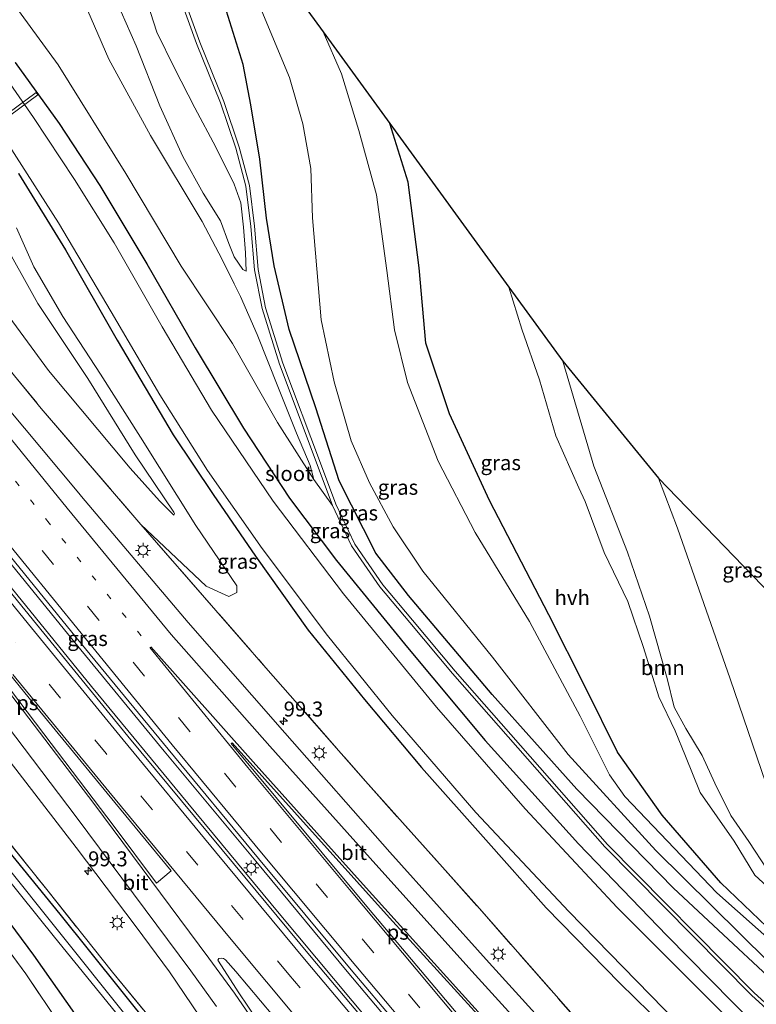
# Model space of a CAD drawing. Units: metres. Extents: x 179997 to 189053, y 418748 to 425001.
# Drawn here: x 182869 to 182993, y 423708 to 423872 of the extents above; entities that cross this region are included whole.
import ezdxf
from ezdxf.enums import TextEntityAlignment as Align

# ---------------------------------------------------------------- set-up
doc = ezdxf.new("R2010")
doc.units = ezdxf.units.M
for name, pattern in [('IE-TERREINAFSCHEIDING', [10, 8, -2]), ('VW-1-3_STREEP', [4, 1, -3]), ('VW-3-9_STREEP', [12, 3, -9])]:
    doc.linetypes.add(name, pattern=pattern)
doc.layers.get('0').update_dxf_attribs({"lineweight": 25})
for name, color, linetype, lineweight in [('B-ME-AL-OVERIG-GV-B7', 7, 'BV-GELEIDERAIL', 18), ('B-ME-AM-KILOMETR-S-B1', 7, 'Continuous', 18), ('B-ME-BV-GELEIDECONSTRUCTIE-GELEIDERAIL-L-B1', 213, 'BV-GELEIDERAIL', 18), ('B-ME-GR-BOOM-GV-B6', 93, 'Continuous', 18), ('B-ME-GR-STRUIKEN-GV-B6', 93, 'Continuous', 18), ('B-ME-GW-KRUINLIJN-L-B1', 93, 'Continuous', 18), ('B-ME-GW-TEENLIJN-L-B1', 93, 'Continuous', 18), ('B-ME-IE-GRASLAND-GV-B6', 93, 'Continuous', 18), ('B-ME-IE-GRONDWERKLIJN-GROND_INGERICHT-GV-B6', 253, 'Continuous', 18), ('B-ME-IE-MEUBILAIR_WEGMEUBILAIR-LICHTMAST-S-B1', 8, 'Continuous', 18), ('B-ME-IE-TERREINAFSCHEIDING-RASTERHEKWERK-L-B1', 8, 'IE-TERREINAFSCHEIDING', 18), ('B-ME-OG-WATER-GV-B6', 153, 'Continuous', 18), ('B-ME-VH-VERH_SOORT-BITUMEN-GV-B6', 8, 'IE-TERREINAFSCHEIDING-NATUURLIJK-HOUTWAL', 18), ('B-ME-VH-VERH_SOORT-HALF_VERHARDING-GV-B6', 8, 'IE-TERREINAFSCHEIDING-NATUURLIJK-HOUTWAL', 18), ('B-ME-VW-MARKERING-13STREEP-045-L-B1', 255, 'VW-1-3_STREEP', 18), ('B-ME-VW-MARKERING-39STREEP-015-L-B1', 255, 'VW-3-9_STREEP', 18), ('B-ME-VW-MARKERING-STREEP-015-L-B1', 7, 'Continuous', 18), ('B-ME-VW-MARKERING-VLAKMARK-GV-B6', 7, 'Continuous', 18)]:
    doc.layers.add(name, color=color, linetype=linetype, lineweight=lineweight)
doc.layers.add('B-ME-GW-INSTEEKWATERGANG-L-B1', color=10, linetype='Continuous')
doc.layers.add('B-ME-KG-KADASTRAAL-OPNAMEDTMGRENS-L-B1', color=10, linetype='Continuous')
doc.styles.add('NLCS-ISO', font='NLCS-ISO.TTF')
doc.linetypes.add('BV-GELEIDERAIL', pattern='A,10,-3,[108,NLCS.SHX,S=1,R=0,X=0,Y=0],-3', length=16)
doc.linetypes.add('IE-TERREINAFSCHEIDING-NATUURLIJK-HOUTWAL', pattern='A,7,-1.5,[67,NLCS.SHX,S=0.75,R=45,X=0,Y=0],-1.5,7,-1.5,[70,NLCS.SHX,S=0.75,R=0,X=0,Y=0],-1.5', length=20)

# ---------------------------------------------------------------- blocks, each defined once
blk = doc.blocks.new('hecto')
for p, q in [((0, 0.625), (-0.625, 0)), ((0, -0.625), (0, 0.625)), ((-0.625, 0), (0.625, 0)), ((0.625, 0), (0, -0.625))]:
    blk.add_line(p, q)
blk = doc.blocks.new('lantaarnpaal')
for p, q in [((-0.75, 0), (-1.25, 0)), ((-0.88, 0.88), (-0.53, 0.53)), ((0, 0.75), (0, 1.25)), ((0.53, 0.53), (0.88, 0.88)), ((0.75, 0), (1.25, 0)), ((-0.53, -0.53), (-0.88, -0.88)), ((0, -0.75), (0, -1.25)), ((0.53, -0.53), (0.88, -0.88))]:
    blk.add_line(p, q)
blk.add_circle((0, 0), 0.75)

msp = doc.modelspace()

# ---------------------------------------------------------------- linework, layer by layer
at = {"layer": 'B-ME-AL-OVERIG-GV-B7'}
msp.add_polyline3d([(182863.2005, 423852.8899, 7.987), (182862.9155, 423853.2761, 7.987), (182872.2235, 423860.1441, 7.995), (182872.5085, 423859.7579, 7.995), (182863.2005, 423852.8899, 7.987)], dxfattribs=at)
at = {"layer": 'B-ME-BV-GELEIDECONSTRUCTIE-GELEIDERAIL-L-B1'}
for p, q in [((182881.519, 423760.764, 9.713), (182859.64, 423787.64, 9.74)), ((182878.435, 423768.474, 9.754), (182863.284, 423787.048, 9.743)), ((182893.667, 423749.97, 9.757), (182878.435, 423768.474, 9.754)), ((182897.62, 423741.249, 9.72), (182881.519, 423760.764, 9.713)), ((182908.977, 423731.52, 9.738), (182893.667, 423749.97, 9.757)), ((182912.904, 423722.799, 9.718), (182897.62, 423741.249, 9.72)), ((182924.308, 423713.106, 9.768), (182908.977, 423731.52, 9.738)), ((182928.269, 423704.455, 9.714), (182912.904, 423722.799, 9.718)), ((182939.695, 423694.759, 9.764), (182924.308, 423713.106, 9.768))]:
    msp.add_line(p, q, dxfattribs=at)
at = {"layer": 'B-ME-GR-BOOM-GV-B6'}
for points in [[(182868.548, 423894.027, 10.214), (182874.712, 423885.19, 10.303), (182879.627, 423876.814, 10.404), (182884.372, 423865.724, 10.23), (182891.359, 423852.962, 10.206), (182900.016, 423838.554, 10.137), (182903.39, 423832.214, 9.939), (182905.38, 423828.137, 9.705), (182906.415, 423826.016, 9.584), (182909.25, 423819.657, 9.503), (182912.798, 423810.688, 9.063), (182915.805, 423803.142, 8.777), (182918.072, 423797.729, 8.401), (182918.713, 423795.387, 8.284), (182912.646, 423804.911, 8.135), (182905.116, 423818.148, 8.131), (182896.481, 423831.08, 8.19), (182887.257, 423846.583, 8.241), (182875.94, 423864.793, 8.297), (182866.521, 423877.664, 8.127)], [(182894.439, 423881.157, 8.483), (182899.084, 423868.333, 8.331), (182903.075, 423858.427, 8.343), (182905.66, 423850.857, 8.271), (182907.347, 423844.456, 8.267), (182908.168, 423837.726, 8.581), (182908.778, 423830.472, 9.341), (182910.041, 423823.991, 9.575), (182912.953, 423814.682, 8.997), (182919.288, 423797.935, 8.356), (182921.856, 423791.025, 8.22), (182918.713, 423795.387, 8.284), (182918.072, 423797.729, 8.401), (182915.805, 423803.142, 8.777), (182912.798, 423810.688, 9.063), (182909.25, 423819.657, 9.503), (182906.415, 423826.016, 9.584), (182905.38, 423828.137, 9.705), (182903.39, 423832.214, 9.939), (182900.016, 423838.554, 10.137), (182891.359, 423852.962, 10.206), (182884.372, 423865.724, 10.23), (182879.627, 423876.814, 10.404)], [(182884.77, 423877.513, 10.331), (182889.001, 423867.953, 10.202), (182892.939, 423857.915, 10.222), (182896.794, 423849.464, 10.226), (182900.167, 423843.325, 10.238), (182903.095, 423838.661, 10.234), (182904.477, 423834.88, 10.174), (182905.369, 423832.655, 9.992), (182906.847, 423830.526, 9.604), (182907.404, 423830.24, 9.403), (182907.253, 423833.34, 9.176), (182906.927, 423837.616, 8.906), (182906.499, 423841.677, 8.389), (182905.357, 423844.799, 8.304), (182902.325, 423850.998, 8.288), (182898.815, 423857.612, 8.313), (182895.417, 423864.247, 8.309), (182892.458, 423870.224, 8.325), (182890.32, 423876.88, 8.385)], [(182890.32, 423876.88, 8.385), (182892.458, 423870.224, 8.325), (182895.417, 423864.247, 8.309), (182898.815, 423857.612, 8.313), (182902.325, 423850.998, 8.288), (182905.357, 423844.799, 8.304), (182906.499, 423841.677, 8.389), (182906.927, 423837.616, 8.906), (182907.253, 423833.34, 9.176), (182907.404, 423830.24, 9.403), (182906.847, 423830.526, 9.604), (182905.369, 423832.655, 9.992), (182904.477, 423834.88, 10.174), (182903.095, 423838.661, 10.234), (182900.167, 423843.325, 10.238), (182896.794, 423849.464, 10.226), (182892.939, 423857.915, 10.222), (182889.001, 423867.953, 10.202), (182884.77, 423877.513, 10.331)], [(182909.718, 423874.429, 6.556), (182914.625, 423862.647, 6.556), (182916.887, 423854.926, 6.556), (182918.21, 423847.41, 6.556), (182918.47, 423839.168, 6.556), (182919.964, 423822.1, 6.556), (182922.099, 423811.721, 6.556), (182924.976, 423801.859, 6.556), (182928.037, 423794.842, 6.556), (182931.995, 423787.503, 6.556), (182936.951, 423780.089, 6.556), (182948.601, 423765.683, 6.556), (182961.25, 423749.384, 6.556), (182975.959, 423733.334, 6.556), (182994.772, 423714.741, 6.556), (183008.512, 423702.769, 6.556)], [(183003.058, 423704.503, 7.936), (182978.914, 423727.003, 7.97), (182962.731, 423743.569, 8.038), (182948.579, 423759.437, 8.114), (182934.557, 423775.991, 8.106), (182929.088, 423783.065, 8.042), (182922.961, 423795.155, 8.059), (182919.04, 423807.406, 8.437), (182914.596, 423820.5, 8.785), (182912.066, 423831.159, 8.866), (182910.78, 423839.127, 8.365), (182909.698, 423848.979, 8.123), (182908.156, 423858.092, 8.029), (182906.894, 423864.824, 7.999), (182904.102, 423873.763, 7.944)], [(183003.943, 423710.475, 6.556), (182986.14, 423726.251, 6.556), (182970.786, 423742.374, 6.556), (182968.194, 423746.009, 6.556), (182963.262, 423755.79, 6.556), (182954.805, 423771.624, 6.556), (182945.684, 423786.542, 6.556), (182939.535, 423798.492, 6.556), (182934.38, 423811.644, 6.556), (182932.219, 423820.434, 6.556), (182930.948, 423830.347, 6.556), (182929.184, 423843.031, 6.556), (182926.248, 423853.799, 6.556), (182923.322, 423863.264, 6.556), (182920.27, 423870.297, 6.556), (182931.418, 423854.987, 7.535), (182934.478, 423845.159, 7.736), (182936.34, 423830.836, 7.787), (182937.469, 423818.203, 7.787), (182941.387, 423806.414, 7.787), (182948.123, 423791.878, 7.787), (182958.043, 423772.753, 7.787), (182964.25, 423760.48, 7.787), (182969.544, 423749.791, 7.787), (182977.032, 423739.226, 7.787), (182986.82, 423727.913, 7.787), (182994.549, 423720.574, 7.787)], [(182994.549, 423720.574, 7.787), (182986.82, 423727.913, 7.787), (182977.032, 423739.226, 7.787), (182969.544, 423749.791, 7.787), (182964.25, 423760.48, 7.787), (182958.043, 423772.753, 7.787), (182948.123, 423791.878, 7.787), (182941.387, 423806.414, 7.787), (182937.469, 423818.203, 7.787), (182936.34, 423830.836, 7.787), (182934.478, 423845.159, 7.736), (182931.418, 423854.987, 7.535), (182951.362, 423827.597, 10.529), (182953.505, 423820.527, 10.493), (182956.462, 423812.074, 10.48), (182959.232, 423802.7, 10.452), (182963.079, 423794.012, 10.471), (182964.116, 423791.747, 10.576), (182967.304, 423783.21, 10.604), (182971.236, 423774.978, 10.394), (182973.905, 423767.298, 10.321), (182976.423, 423759.034, 10.285), (182979.174, 423753.34, 10.289), (182980.938, 423749.115, 10.39), (182983.389, 423743.022, 10.365), (182989.049, 423734.876, 10.111), (182992.535, 423729.181, 9.945), (182996.586, 423725.447, 9.865)], [(182951.362, 423827.597, 10.529), (182960.399, 423815.187, 10.194), (182965.569, 423797.649, 10.487), (182971.221, 423783.255, 10.483), (182974.879, 423772.511, 10.285), (182977.853, 423762.097, 10.24), (182979.032, 423757.304, 10.192), (182980.951, 423753.735, 10.196), (182983.694, 423749.219, 10.244), (182985.827, 423744.574, 10.143), (182988.507, 423739.176, 10.135), (182991.503, 423734.807, 10.026), (182994.586, 423730.122, 9.937)], [(182996.586, 423725.447, 9.865), (182992.535, 423729.181, 9.945), (182989.049, 423734.876, 10.111), (182983.389, 423743.022, 10.365), (182980.938, 423749.115, 10.39), (182979.174, 423753.34, 10.289), (182976.423, 423759.034, 10.285), (182973.905, 423767.298, 10.321), (182971.236, 423774.978, 10.394), (182967.304, 423783.21, 10.604), (182964.116, 423791.747, 10.576), (182963.079, 423794.012, 10.471), (182959.232, 423802.7, 10.452), (182956.462, 423812.074, 10.48), (182953.505, 423820.527, 10.493), (182951.362, 423827.597, 10.529)], [(182960.399, 423815.187, 10.194), (182976.393, 423795.635, 8.134), (182979.566, 423787.245, 8.084), (182988.372, 423762.024, 8.084), (182994.362, 423744.574, 8.186)], [(182994.586, 423730.122, 9.937), (182991.503, 423734.807, 10.026), (182988.507, 423739.176, 10.135), (182985.827, 423744.574, 10.143), (182983.694, 423749.219, 10.244), (182980.951, 423753.735, 10.196), (182979.032, 423757.304, 10.192), (182977.853, 423762.097, 10.24), (182974.879, 423772.511, 10.285), (182971.221, 423783.255, 10.483), (182965.569, 423797.649, 10.487), (182960.399, 423815.187, 10.194)]]:
    msp.add_polyline3d(points, dxfattribs=at)
at = {"layer": 'B-ME-GR-STRUIKEN-GV-B6'}
for points in [[(182866.679, 423729.61, 7.364), (182875.294, 423718.824, 7.323), (182886.262, 423705.366, 7.202), (182894.911, 423694.484, 7.206), (182898.634, 423689.751, 7.206), (182902.676, 423683.875, 7.263), (182906.482, 423675.84, 7.299), (182910.216, 423668.51, 7.352), (182913.627, 423660.356, 7.388), (182916.414, 423651.885, 7.384), (182918.911, 423644.773, 7.408), (182920.901, 423637.786, 7.436), (182922.868, 423629.248, 7.465), (182924.283, 423621.199, 7.461), (182925.506, 423612.303, 7.457), (182926.362, 423597.001, 7.566), (182926.937, 423584.567, 7.566)], [(182926.937, 423584.567, 7.566), (182925.293, 423583.757, 8.233), (182923.473, 423600.636, 8.241), (182921.445, 423613.954, 8.301), (182919.088, 423623.962, 8.377), (182916.526, 423633.318, 8.432), (182913.974, 423641.606, 8.513), (182910.668, 423651.874, 8.56), (182906.688, 423661.081, 8.662), (182901.237, 423671.863, 8.717), (182896.946, 423679.876, 8.759), (182891.264, 423688.628, 8.759), (182884.933, 423697.4, 8.857), (182878.724, 423706.032, 8.636), (182871.866, 423715.826, 8.522), (182864.794, 423725.262, 8.564)]]:
    msp.add_polyline3d(points, dxfattribs=at)
at = {"layer": 'B-ME-GW-INSTEEKWATERGANG-L-B1'}
for points in [[(183003.058, 423704.503, 7.936), (182978.914, 423727.003, 7.97), (182962.731, 423743.569, 8.038), (182948.579, 423759.437, 8.114), (182934.557, 423775.991, 8.106), (182929.088, 423783.065, 8.042), (182922.961, 423795.155, 8.059), (182919.04, 423807.406, 8.437), (182914.596, 423820.5, 8.785), (182912.066, 423831.159, 8.866), (182910.78, 423839.127, 8.365), (182909.698, 423848.979, 8.123), (182908.156, 423858.092, 8.029), (182906.894, 423864.824, 7.999), (182904.102, 423873.763, 7.944), (182900.025, 423884.787, 7.961), (182897.15, 423892.934, 7.991), (182896.157, 423898.661, 7.846), (182896.632, 423901.657, 7.698), (182897.02, 423902.274, 7.684)], [(182868.735, 423865.169, 8.106), (182876.066, 423854.975, 8.08), (182882.903, 423844.574, 8.05), (182890.734, 423831.465, 7.991), (182898.821, 423817.434, 8.025), (182906.929, 423803.969, 8.144), (182914.632, 423792.26, 7.987), (182922.489, 423781.838, 8.072), (182934.361, 423767.308, 8.072), (182947.37, 423751.741, 8.072), (182963.02, 423734.468, 8.101), (182977.761, 423719.128, 8.076), (182992.434, 423704.218, 8.11), (183007.073, 423691.096, 8.237), (183019.382, 423680.527, 8.233), (183028.733, 423672.472, 8.08), (183040.113, 423664.135, 7.906), (183051.514, 423657.114, 7.94), (183064.131, 423650.246, 7.859)], [(183016.869, 423701.067, 7.787), (183005.498, 423712.14, 7.787), (182994.549, 423720.574, 7.787), (182986.82, 423727.913, 7.787), (182977.032, 423739.226, 7.787), (182969.544, 423749.791, 7.787), (182964.25, 423760.48, 7.787), (182958.043, 423772.753, 7.787), (182948.123, 423791.878, 7.787), (182941.387, 423806.414, 7.787), (182937.469, 423818.203, 7.787), (182936.34, 423830.836, 7.787), (182934.478, 423845.159, 7.736), (182931.418, 423854.987, 7.535)], [(182869.301, 423846.604, 7.532), (182877.134, 423833.83, 7.528), (182885.794, 423818.715, 7.49), (182895.176, 423802.864, 7.413), (182901.881, 423792.869, 7.426), (182908.957, 423782.568, 7.549), (182917.782, 423770.173, 7.711), (182927.201, 423758.591, 7.766), (182936.755, 423747.231, 7.766), (182947.49, 423735.09, 7.791), (182957.565, 423723.736, 7.914), (182969.917, 423711.146, 7.838), (182982.478, 423698.87, 7.757), (182995.624, 423687.059, 7.766), (183009.943, 423675.165, 7.74), (183023.418, 423663.893, 7.736), (183037.944, 423653.862, 7.685), (183049.734, 423646.715, 7.8), (183055.351, 423643.805, 7.859)], [(182859.68, 423742.842, 8.127), (182876.222, 423722.649, 8.084), (182891.538, 423703.568, 8.097), (182898.426, 423694.349, 8.144), (182904.09, 423686.22, 8.161), (182909.05, 423677.898, 8.267), (182914.755, 423665.776, 8.314), (182919.463, 423652.534, 8.411), (182922.89, 423641.314, 8.496), (182925.492, 423631.539, 8.675), (182927.467, 423621.207, 8.815), (182928.8, 423609.8, 8.624), (182929.034, 423598.722, 8.458), (182929.463, 423589.524, 8.42), (182929.88, 423583.396, 8.403)], [(182925.293, 423583.757, 8.233), (182923.473, 423600.636, 8.241), (182921.445, 423613.954, 8.301), (182919.088, 423623.962, 8.377), (182916.526, 423633.318, 8.432), (182913.974, 423641.606, 8.513), (182910.668, 423651.874, 8.56), (182906.688, 423661.081, 8.662), (182901.237, 423671.863, 8.717), (182896.946, 423679.876, 8.759), (182891.264, 423688.628, 8.759), (182884.933, 423697.4, 8.857), (182878.724, 423706.032, 8.636), (182871.866, 423715.826, 8.522), (182864.794, 423725.262, 8.564)]]:
    msp.add_polyline3d(points, dxfattribs=at)
at = {"layer": 'B-ME-GW-KRUINLIJN-L-B1'}
msp.add_line((182960.399, 423815.187, 10.194), (182965.569, 423797.649, 10.487), dxfattribs=at)
for points in [[(182834.091, 423951.75, 10.561), (182837.983, 423947.298, 10.638), (182840.989, 423940.723, 10.638), (182844.312, 423934.214, 10.658), (182849.294, 423926.855, 10.739), (182853.282, 423921.11, 10.476), (182858.936, 423916.136, 10.464), (182865.485, 423910.587, 10.497), (182869.739, 423908.296, 10.343), (182873.765, 423906.382, 10.396), (182876.086, 423904.187, 10.311), (182878.114, 423899.76, 10.315), (182880.026, 423892.798, 10.323), (182882.15, 423885.291, 10.339), (182884.77, 423877.513, 10.331), (182889.001, 423867.953, 10.202), (182892.939, 423857.915, 10.222), (182896.794, 423849.464, 10.226), (182900.167, 423843.325, 10.238), (182903.095, 423838.661, 10.234), (182904.477, 423834.88, 10.174), (182905.369, 423832.655, 9.992), (182906.847, 423830.526, 9.604), (182907.404, 423830.24, 9.403)], [(182918.713, 423795.387, 8.284), (182918.072, 423797.729, 8.401), (182915.805, 423803.142, 8.777), (182912.798, 423810.688, 9.063), (182909.25, 423819.657, 9.503), (182906.415, 423826.016, 9.584), (182905.38, 423828.137, 9.705), (182903.39, 423832.214, 9.939), (182900.016, 423838.554, 10.137), (182891.359, 423852.962, 10.206), (182884.372, 423865.724, 10.23), (182879.627, 423876.814, 10.404), (182874.712, 423885.19, 10.303), (182868.548, 423894.027, 10.214), (182866.545, 423896.55, 10.205), (182862.278, 423901.926, 10.186), (182855.63, 423910.699, 10.194), (182850.572, 423917.659, 10.4), (182848.38, 423920.675, 10.489), (182844.799, 423925.671, 10.569), (182839.619, 423934.532, 10.86), (182836.303, 423941.719, 10.723), (182832.983, 423947.877, 10.589)], [(182889.761, 423787.898, 8.123), (182900.662, 423777.546, 8.016), (182904.498, 423775.844, 7.859), (182905.809, 423776.47, 7.762), (182905.835, 423777.604, 7.766), (182898.942, 423787.679, 7.587), (182889.712, 423802.465, 7.401), (182883.015, 423813.002, 7.498), (182876.679, 423822.682, 7.494), (182871.863, 423830.983, 7.443), (182868.959, 423837.495, 7.43)], [(182963.079, 423794.012, 10.471), (182959.232, 423802.7, 10.452), (182956.462, 423812.074, 10.48), (182953.505, 423820.527, 10.493), (182951.362, 423827.597, 10.529)], [(182965.569, 423797.649, 10.487), (182971.221, 423783.255, 10.483), (182974.879, 423772.511, 10.285), (182977.853, 423762.097, 10.24), (182979.032, 423757.304, 10.192), (182980.951, 423753.735, 10.196), (182983.694, 423749.219, 10.244), (182985.827, 423744.574, 10.143), (182988.507, 423739.176, 10.135), (182991.503, 423734.807, 10.026), (182994.586, 423730.122, 9.937), (182999.4, 423726.215, 9.933), (183003.136, 423723.591, 9.929), (183007.714, 423720.023, 9.937), (183012.147, 423716.965, 9.998), (183014.593, 423715.709, 9.953), (183017.642, 423714.236, 9.889), (183020.963, 423714.254, 9.998), (183024.169, 423713.637, 10.042), (183026.943, 423712.749, 10.067), (183029.034, 423712.336, 10.123), (183034.942, 423713.588, 10.244), (183042.173, 423715.788, 10.127), (183051.035, 423718.365, 10.062)], [(183054.047, 423716.837, 9.953), (183047.275, 423713.691, 9.97), (183040.533, 423711.296, 10.143), (183035.821, 423709.754, 10.163), (183031.602, 423708.602, 10.22), (183027.802, 423708.105, 10.252), (183024.059, 423707.875, 10.252), (183020.82, 423708.207, 10.252), (183017.042, 423710.344, 10.252), (183010.654, 423714.76, 10.248), (183002.562, 423720.585, 10.014), (182996.586, 423725.447, 9.865), (182992.535, 423729.181, 9.945), (182989.049, 423734.876, 10.111), (182983.389, 423743.022, 10.365), (182980.938, 423749.115, 10.39), (182979.174, 423753.34, 10.289), (182976.423, 423759.034, 10.285), (182973.905, 423767.298, 10.321), (182971.236, 423774.978, 10.394), (182967.304, 423783.21, 10.604), (182964.116, 423791.747, 10.576), (182963.079, 423794.012, 10.471)]]:
    msp.add_polyline3d(points, dxfattribs=at)
at = {"layer": 'B-ME-GW-TEENLIJN-L-B1'}
for points in [[(182907.404, 423830.24, 9.403), (182907.253, 423833.34, 9.176), (182906.927, 423837.616, 8.906), (182906.499, 423841.677, 8.389), (182905.357, 423844.799, 8.304), (182902.325, 423850.998, 8.288), (182898.815, 423857.612, 8.313), (182895.417, 423864.247, 8.309), (182892.458, 423870.224, 8.325), (182890.32, 423876.88, 8.385), (182889.24, 423881.434, 8.595), (182887.759, 423886.793, 8.74), (182887.291, 423890.278, 9.217), (182886.822, 423894.58, 9.229), (182887.543, 423897.369, 9.172), (182887.37, 423899.898, 9.132), (182885.933, 423902.729, 9.132), (182883.55, 423906.095, 9.088), (182881.263, 423908.399, 8.93), (182879.686, 423910.246, 8.995), (182877.62, 423912.074, 9.011), (182874.706, 423913.309, 9.023)], [(182865.978, 423824.918, 7.129), (182874.322, 423813.62, 7.15), (182887.982, 423797.319, 7.176), (182892.855, 423791.838, 7.282), (182895.291, 423789.415, 7.311), (182895.365, 423789.689, 7.299), (182895.266, 423789.915, 7.299), (182888.809, 423799.513, 7.086), (182880.877, 423812.314, 7.035), (182872.505, 423824.861, 7.065), (182866.122, 423836.287, 7.099)]]:
    msp.add_polyline3d(points, dxfattribs=at)
at = {"layer": 'B-ME-IE-GRASLAND-GV-B6'}
for points in [[(183010.858, 423692.701, 8.365), (182992.374, 423709.571, 8.288), (182967.848, 423734.356, 8.28), (182953.297, 423750.872, 8.297), (182942.387, 423763.309, 8.288), (182935.221, 423771.866, 8.267), (182930.245, 423777.791, 8.224), (182925.562, 423784.589, 8.216), (182922.409, 423791.258, 8.22), (182919.85, 423798.146, 8.356), (182913.52, 423814.878, 8.997), (182910.624, 423824.138, 9.575), (182909.373, 423830.555, 9.341), (182908.765, 423837.787, 8.581), (182907.938, 423844.569, 8.267), (182906.235, 423851.031, 8.271), (182903.638, 423858.636, 8.343), (182899.645, 423868.547, 8.331), (182895.015, 423881.329, 8.483)], [(182866.521, 423877.664, 8.127), (182875.94, 423864.793, 8.297), (182887.257, 423846.583, 8.241), (182896.481, 423831.08, 8.19), (182905.116, 423818.148, 8.131), (182912.646, 423804.911, 8.135), (182918.713, 423795.387, 8.284), (182921.856, 423791.025, 8.22), (182925.04, 423784.289, 8.216), (182929.767, 423777.427, 8.224), (182934.761, 423771.48, 8.267), (182941.931, 423762.918, 8.288), (182952.846, 423750.476, 8.297), (182967.409, 423733.946, 8.28), (182991.958, 423709.138, 8.288), (183010.462, 423692.25, 8.365)], [(182904.102, 423873.763, 7.944), (182906.894, 423864.824, 7.999), (182908.156, 423858.092, 8.029), (182909.698, 423848.979, 8.123), (182910.78, 423839.127, 8.365), (182912.066, 423831.159, 8.866), (182914.596, 423820.5, 8.785), (182919.04, 423807.406, 8.437), (182922.961, 423795.155, 8.059), (182929.088, 423783.065, 8.042), (182934.557, 423775.991, 8.106), (182948.579, 423759.437, 8.114), (182962.731, 423743.569, 8.038), (182978.914, 423727.003, 7.97), (183003.058, 423704.503, 7.936)], [(182990.929, 423702.291, 6.5), (182969.458, 423723.794, 6.5), (182954.065, 423740.29, 6.5), (182939.244, 423757.282, 6.5), (182923.655, 423776.275, 6.5), (182911.92, 423791.803, 6.5), (182901.581, 423806.983, 6.5), (182893.323, 423820.939, 6.5), (182885.289, 423834.974, 6.5), (182878.676, 423845.604, 6.5), (182871.806, 423855.995, 6.5), (182864.026, 423867.086, 6.5)], [(182992.434, 423704.218, 8.11), (182977.761, 423719.128, 8.076), (182963.02, 423734.468, 8.101), (182947.37, 423751.741, 8.072), (182934.361, 423767.308, 8.072), (182922.489, 423781.838, 8.072), (182914.632, 423792.26, 7.987), (182906.929, 423803.969, 8.144), (182898.821, 423817.434, 8.025), (182890.734, 423831.465, 7.991), (182882.903, 423844.574, 8.05), (182876.066, 423854.975, 8.08), (182868.735, 423865.169, 8.106)], [(182868.735, 423865.169, 8.106), (182876.066, 423854.975, 8.08), (182882.903, 423844.574, 8.05), (182890.734, 423831.465, 7.991), (182898.821, 423817.434, 8.025), (182906.929, 423803.969, 8.144), (182914.632, 423792.26, 7.987), (182922.489, 423781.838, 8.072), (182934.361, 423767.308, 8.072), (182947.37, 423751.741, 8.072), (182963.02, 423734.468, 8.101), (182977.761, 423719.128, 8.076), (182992.434, 423704.218, 8.11)], [(182867.676, 423851.354, 6.5), (182875.948, 423838.369, 6.5), (182884.8, 423823.44, 6.5), (182892.917, 423809.543, 6.5), (182900.936, 423796.934, 6.5), (182910.057, 423783.844, 6.5), (182921.016, 423769.325, 6.5), (182931.843, 423755.917, 6.5), (182945.829, 423739.699, 6.5), (182961.391, 423723.101, 6.5), (182979.585, 423704.5, 6.5)], [(182869.301, 423846.604, 7.532), (182877.134, 423833.83, 7.528), (182885.794, 423818.715, 7.49), (182895.176, 423802.864, 7.413), (182901.881, 423792.869, 7.426), (182908.957, 423782.568, 7.549), (182917.782, 423770.173, 7.711), (182927.201, 423758.591, 7.766), (182936.755, 423747.231, 7.766), (182947.49, 423735.09, 7.791), (182957.565, 423723.736, 7.914), (182969.917, 423711.146, 7.838), (182982.478, 423698.87, 7.757)], [(182982.478, 423698.87, 7.757), (182969.917, 423711.146, 7.838), (182957.565, 423723.736, 7.914), (182947.49, 423735.09, 7.791), (182936.755, 423747.231, 7.766), (182927.201, 423758.591, 7.766), (182917.782, 423770.173, 7.711), (182908.957, 423782.568, 7.549), (182901.881, 423792.869, 7.426), (182895.176, 423802.864, 7.413), (182885.794, 423818.715, 7.49), (182877.134, 423833.83, 7.528), (182869.301, 423846.604, 7.532)], [(182868.959, 423837.495, 7.43), (182871.863, 423830.983, 7.443), (182876.679, 423822.682, 7.494), (182883.015, 423813.002, 7.498), (182889.712, 423802.465, 7.401), (182898.942, 423787.679, 7.587), (182905.835, 423777.604, 7.766), (182905.809, 423776.47, 7.762), (182904.498, 423775.844, 7.859), (182900.662, 423777.546, 8.016), (182889.761, 423787.898, 8.123), (182873.092, 423807.293, 8.224), (182860.889, 423822.091, 8.28)], [(182866.122, 423836.287, 7.099), (182872.505, 423824.861, 7.065), (182880.877, 423812.314, 7.035), (182888.809, 423799.513, 7.086), (182895.266, 423789.915, 7.299), (182895.365, 423789.689, 7.299), (182895.291, 423789.415, 7.311), (182892.855, 423791.838, 7.282), (182887.982, 423797.319, 7.176), (182874.322, 423813.62, 7.15), (182865.978, 423824.918, 7.129)], [(182865.978, 423824.918, 7.129), (182874.322, 423813.62, 7.15), (182887.982, 423797.319, 7.176), (182892.855, 423791.838, 7.282), (182895.291, 423789.415, 7.311), (182895.365, 423789.689, 7.299), (182895.266, 423789.915, 7.299), (182888.809, 423799.513, 7.086), (182880.877, 423812.314, 7.035), (182872.505, 423824.861, 7.065), (182866.122, 423836.287, 7.099)], [(182967.293, 423699.838, 8.377), (182946.408, 423723.597, 8.386), (182927.352, 423744.945, 8.309), (182910.699, 423763.902, 8.292), (182889.761, 423787.898, 8.123), (182900.662, 423777.546, 8.016), (182904.498, 423775.844, 7.859), (182905.809, 423776.47, 7.762), (182905.835, 423777.604, 7.766), (182898.942, 423787.679, 7.587), (182889.712, 423802.465, 7.401), (182883.015, 423813.002, 7.498), (182876.679, 423822.682, 7.494), (182871.863, 423830.983, 7.443), (182868.959, 423837.495, 7.43)], [(182860.889, 423822.091, 8.28), (182873.092, 423807.293, 8.224), (182889.761, 423787.898, 8.123), (182910.699, 423763.902, 8.292), (182927.352, 423744.945, 8.309), (182946.408, 423723.597, 8.386), (182967.293, 423699.838, 8.377)], [(182964.548, 423696.35, 8.558), (182948.036, 423714.506, 8.591), (182931.418, 423733.041, 8.585), (182913.84, 423753.021, 8.591), (182897.685, 423771.492, 8.639), (182879.798, 423792.574, 8.663), (182879.357, 423793.111, 8.659), (182863.963, 423811.464, 8.654)], [(182863.967, 423787.336, 9.024), (182878.946, 423768.984, 9.024), (182894.319, 423750.285, 9.021), (182909.467, 423731.978, 9.012), (182924.961, 423713.365, 9.067), (182940.22, 423695.276, 9.053), (182956.296, 423676.3, 9.032), (182972.131, 423657.801, 9.045), (182987.335, 423640.068, 9.041), (183003.507, 423621.512, 9.037), (183005.695, 423619.025, 9.037), (183002.098, 423617.403, 9.058), (182995.998, 423624.378, 9.066), (182972.414, 423651.687, 9.022), (182955.284, 423671.671, 9.032), (182935.342, 423695.213, 9.02), (182918.262, 423715.497, 9.036), (182903.37, 423733.434, 9.034), (182887.59, 423752.447, 9.03), (182872.288, 423771.182, 9.046), (182857.332, 423789.514, 9.03)], [(182860.906, 423757.13, 8.58), (182878.914, 423733.8, 8.548), (182888.963, 423720.554, 8.555), (182894.535, 423713.011, 8.561), (182899.596, 423705.615, 8.51)], [(182893.607, 423702.52, 8.199), (182884.995, 423712.972, 8.144), (182874.037, 423726.781, 8.169), (182859.757, 423744.494, 8.182)], [(182859.757, 423744.494, 8.182), (182874.037, 423726.781, 8.169), (182884.995, 423712.972, 8.144), (182893.607, 423702.52, 8.199), (182899.978, 423694.344, 8.267), (182904.576, 423687.597, 8.318), (182909.65, 423679.131, 8.356), (182913.286, 423671.66, 8.369), (182916.299, 423664.413, 8.441), (182919.912, 423654.364, 8.598), (182924.006, 423641.739, 8.776), (182927.199, 423629.604, 8.819), (182929.198, 423618.943, 8.836), (182930.058, 423608.826, 8.789), (182930.333, 423596.301, 8.547), (182931.387, 423582.805, 8.534)], [(182859.68, 423742.842, 8.127), (182876.222, 423722.649, 8.084), (182891.538, 423703.568, 8.097), (182898.426, 423694.349, 8.144), (182904.09, 423686.22, 8.161), (182909.05, 423677.898, 8.267), (182914.755, 423665.776, 8.314), (182919.463, 423652.534, 8.411), (182922.89, 423641.314, 8.496), (182925.492, 423631.539, 8.675), (182927.467, 423621.207, 8.815), (182928.8, 423609.8, 8.624), (182929.034, 423598.722, 8.458), (182929.463, 423589.524, 8.42), (182929.88, 423583.396, 8.403)], [(182931.387, 423582.805, 8.534), (182929.88, 423583.396, 8.403), (182929.463, 423589.524, 8.42), (182929.034, 423598.722, 8.458), (182928.8, 423609.8, 8.624), (182927.467, 423621.207, 8.815), (182925.492, 423631.539, 8.675), (182922.89, 423641.314, 8.496), (182919.463, 423652.534, 8.411), (182914.755, 423665.776, 8.314), (182909.05, 423677.898, 8.267), (182904.09, 423686.22, 8.161), (182898.426, 423694.349, 8.144), (182891.538, 423703.568, 8.097), (182876.222, 423722.649, 8.084), (182859.68, 423742.842, 8.127)], [(182929.88, 423583.396, 8.403), (182928.103, 423584.259, 7.469), (182927.785, 423591.054, 7.469), (182927.416, 423598.922, 7.469), (182926.999, 423607.385, 7.356), (182926.377, 423613.85, 7.356), (182925.321, 423621.23, 7.339), (182923.644, 423629.708, 7.315), (182922.141, 423636.636, 7.315), (182920.482, 423643.581, 7.327), (182918.187, 423650.484, 7.311), (182915.761, 423658.059, 7.267), (182913.001, 423664.743, 7.275), (182910.755, 423670.447, 7.319), (182906.976, 423678.099, 7.154), (182903.253, 423684.584, 7.158), (182899.271, 423690.361, 7.178), (182895.493, 423695.335, 7.23), (182886.623, 423706.524, 7.202), (182876.43, 423719.253, 7.202), (182866.18, 423732.056, 7.283)], [(182864.794, 423725.262, 8.564), (182871.866, 423715.826, 8.522), (182878.724, 423706.032, 8.636)], [(182878.339, 423701.077, 8.908), (182870.502, 423712.677, 8.789), (182862.655, 423723.298, 8.692)], [(182913.732, 423698.238, 8.862), (182905.936, 423709.83, 8.75), (182905.766, 423710.135, 8.756), (182902.633, 423714.962, 8.756), (182902.831, 423715.254, 8.752), (182903.191, 423715.329, 8.755), (182903.608, 423715.235, 8.753)], [(182903.608, 423715.235, 8.753), (182903.927, 423715.009, 8.75), (182905.635, 423713.075, 8.751), (182922.178, 423693.431, 8.753)]]:
    msp.add_polyline3d(points, dxfattribs=at)
at = {"layer": 'B-ME-IE-GRONDWERKLIJN-GROND_INGERICHT-GV-B6'}
for points in [[(183021.529, 423747.57, 8.307), (183019.258, 423744.927, 8.348), (183019.812, 423743.036, 8.283), (183020.319, 423741.303, 8.224), (183013.374, 423738.742, 8.267), (183009.949, 423749.325, 8.267), (182995.751, 423744.673, 8.267), (182994.362, 423744.574, 8.186), (182988.372, 423762.024, 8.084), (182979.566, 423787.245, 8.084), (182976.393, 423795.635, 8.134), (183022.138, 423748.279, 8.296), (183021.529, 423747.57, 8.307)], [(182862.655, 423723.298, 8.692), (182870.502, 423712.677, 8.789), (182878.339, 423701.077, 8.908), (182885.219, 423690.663, 8.934), (182891.496, 423681.37, 8.908), (182897.099, 423672.987, 8.887), (182901.624, 423664.019, 8.883), (182906.065, 423654.872, 8.7), (182909.643, 423645.748, 8.679), (182913.393, 423635.416, 8.611), (182916.491, 423625.896, 8.598), (182918.369, 423616.134, 8.509), (182920.421, 423604.031, 8.331), (182921.567, 423593.326, 8.258), (182922.038, 423582.394, 8.241)]]:
    msp.add_polyline3d(points, dxfattribs=at)
at = {"layer": 'B-ME-IE-TERREINAFSCHEIDING-RASTERHEKWERK-L-B1'}
for points in [[(182860.889, 423822.091, 8.28), (182873.092, 423807.293, 8.224), (182889.761, 423787.898, 8.123), (182910.699, 423763.902, 8.292), (182927.352, 423744.945, 8.309), (182946.408, 423723.597, 8.386), (182967.293, 423699.838, 8.377), (182981.178, 423684.79, 8.356), (182992.489, 423673.705, 8.416), (183002.66, 423664.15, 8.5), (183012.219, 423655.588, 8.696), (183021.452, 423648.01, 8.849), (183032.02, 423640.457, 9.014), (183038.963, 423636.07, 9.21)], [(182820.132, 423794.734, 8.033), (182820.731, 423793.972, 8.165), (182828.138, 423784.512, 8.229), (182843.328, 423765.191, 8.275), (182859.757, 423744.494, 8.182), (182874.037, 423726.781, 8.169), (182884.995, 423712.972, 8.144), (182893.607, 423702.52, 8.199), (182899.978, 423694.344, 8.267), (182904.576, 423687.597, 8.318), (182909.65, 423679.131, 8.356), (182913.286, 423671.66, 8.369), (182916.299, 423664.413, 8.441), (182919.912, 423654.364, 8.598), (182924.006, 423641.739, 8.776), (182927.199, 423629.604, 8.819), (182929.198, 423618.943, 8.836), (182930.058, 423608.826, 8.789), (182930.333, 423596.301, 8.547), (182931.387, 423582.805, 8.534)], [(182922.038, 423582.394, 8.241), (182921.567, 423593.326, 8.258), (182920.421, 423604.031, 8.331), (182918.369, 423616.134, 8.509), (182916.491, 423625.896, 8.598), (182913.393, 423635.416, 8.611), (182909.643, 423645.748, 8.679), (182906.065, 423654.872, 8.7), (182901.624, 423664.019, 8.883), (182897.099, 423672.987, 8.887), (182891.496, 423681.37, 8.908), (182885.219, 423690.663, 8.934), (182878.339, 423701.077, 8.908), (182870.502, 423712.677, 8.789), (182862.655, 423723.298, 8.692), (182854.09, 423734.193, 8.713), (182844.412, 423746.311, 8.683), (182836.053, 423757.402, 8.475), (182826.969, 423769.066, 8.314), (182819.771, 423778.28, 8.216), (182812.448, 423787.582, 8.072), (182811.684, 423763.202, 8.156), (182811.172, 423738.27, 8.127), (182810.073, 423703.083, 8.148)]]:
    msp.add_polyline3d(points, dxfattribs=at)
at = {"layer": 'B-ME-KG-KADASTRAAL-OPNAMEDTMGRENS-L-B1'}
msp.add_polyline3d([(182850.307, 423957.999, 7.604), (182866.876, 423939.021, 7.329), (182878.768, 423925.4, 7.617), (182889.958, 423911.367, 7.737), (182895.607, 423904.234, 7.986), (182895.958, 423903.747, 7.991), (182897.02, 423902.274, 7.684), (182901.442, 423896.155, 6.556), (182920.27, 423870.297, 6.556), (182931.418, 423854.987, 7.535), (182951.362, 423827.597, 10.529), (182960.399, 423815.187, 10.194), (182976.393, 423795.635, 8.134), (183022.138, 423748.279, 8.296), (183024.304, 423746.037, 8.289), (183038.264, 423731.586, 8.186), (183046.777, 423722.773, 8.546), (183051.035, 423718.365, 10.062), (183054.047, 423716.837, 9.953), (183077.612, 423704.878, 8.675)], dxfattribs=at)
at = {"layer": 'B-ME-OG-WATER-GV-B6'}
for points in [[(182901.442, 423896.155, 6.556), (182920.27, 423870.297, 6.556), (182923.322, 423863.264, 6.556), (182926.248, 423853.799, 6.556), (182929.184, 423843.031, 6.556), (182930.948, 423830.347, 6.556), (182932.219, 423820.434, 6.556), (182934.38, 423811.644, 6.556), (182939.535, 423798.492, 6.556), (182945.684, 423786.542, 6.556), (182954.805, 423771.624, 6.556), (182963.262, 423755.79, 6.556), (182968.194, 423746.009, 6.556), (182970.786, 423742.374, 6.556), (182986.14, 423726.251, 6.556), (183003.943, 423710.475, 6.556), (183017.007, 423697.89, 6.556)], [(183008.512, 423702.769, 6.556), (182994.772, 423714.741, 6.556), (182975.959, 423733.334, 6.556), (182961.25, 423749.384, 6.556), (182948.601, 423765.683, 6.556), (182936.951, 423780.089, 6.556), (182931.995, 423787.503, 6.556), (182928.037, 423794.842, 6.556), (182924.976, 423801.859, 6.556), (182922.099, 423811.721, 6.556), (182919.964, 423822.1, 6.556), (182918.47, 423839.168, 6.556), (182918.21, 423847.41, 6.556), (182916.887, 423854.926, 6.556), (182914.625, 423862.647, 6.556), (182909.718, 423874.429, 6.556)], [(182864.026, 423867.086, 6.5), (182871.806, 423855.995, 6.5), (182878.676, 423845.604, 6.5), (182885.289, 423834.974, 6.5), (182893.323, 423820.939, 6.5), (182901.581, 423806.983, 6.5), (182911.92, 423791.803, 6.5), (182923.655, 423776.275, 6.5), (182939.244, 423757.282, 6.5), (182954.065, 423740.29, 6.5), (182969.458, 423723.794, 6.5), (182990.929, 423702.291, 6.5)], [(182979.585, 423704.5, 6.5), (182961.391, 423723.101, 6.5), (182945.829, 423739.699, 6.5), (182931.843, 423755.917, 6.5), (182921.016, 423769.325, 6.5), (182910.057, 423783.844, 6.5), (182900.936, 423796.934, 6.5), (182892.917, 423809.543, 6.5), (182884.8, 423823.44, 6.5), (182875.948, 423838.369, 6.5), (182867.676, 423851.354, 6.5)], [(182866.18, 423732.056, 7.283), (182876.43, 423719.253, 7.202), (182886.623, 423706.524, 7.202), (182895.493, 423695.335, 7.23), (182899.271, 423690.361, 7.178), (182903.253, 423684.584, 7.158), (182906.976, 423678.099, 7.154), (182910.755, 423670.447, 7.319), (182913.001, 423664.743, 7.275), (182915.761, 423658.059, 7.267), (182918.187, 423650.484, 7.311), (182920.482, 423643.581, 7.327), (182922.141, 423636.636, 7.315), (182923.644, 423629.708, 7.315), (182925.321, 423621.23, 7.339), (182926.377, 423613.85, 7.356), (182926.999, 423607.385, 7.356), (182927.416, 423598.922, 7.469), (182927.785, 423591.054, 7.469), (182928.103, 423584.259, 7.469)], [(182928.103, 423584.259, 7.469), (182926.937, 423584.567, 7.566), (182926.362, 423597.001, 7.566), (182925.506, 423612.303, 7.457), (182924.283, 423621.199, 7.461), (182922.868, 423629.248, 7.465), (182920.901, 423637.786, 7.436), (182918.911, 423644.773, 7.408), (182916.414, 423651.885, 7.384), (182913.627, 423660.356, 7.388), (182910.216, 423668.51, 7.352), (182906.482, 423675.84, 7.299), (182902.676, 423683.875, 7.263), (182898.634, 423689.751, 7.206), (182894.911, 423694.484, 7.206), (182886.262, 423705.366, 7.202), (182875.294, 423718.824, 7.323), (182866.679, 423729.61, 7.364)]]:
    msp.add_polyline3d(points, dxfattribs=at)
at = {"layer": 'B-ME-VH-VERH_SOORT-BITUMEN-GV-B6'}
for points in [[(182863.963, 423811.464, 8.654), (182879.357, 423793.111, 8.659), (182879.798, 423792.574, 8.663), (182897.685, 423771.492, 8.639), (182913.84, 423753.021, 8.591), (182931.418, 423733.041, 8.585), (182948.036, 423714.506, 8.591), (182964.548, 423696.35, 8.558)], [(182857.332, 423789.514, 9.03), (182872.288, 423771.182, 9.046), (182887.59, 423752.447, 9.03), (182903.37, 423733.434, 9.034), (182918.262, 423715.497, 9.036), (182935.342, 423695.213, 9.02)], [(182940.22, 423695.276, 9.053), (182924.961, 423713.365, 9.067), (182909.467, 423731.978, 9.012), (182894.319, 423750.285, 9.021), (182878.946, 423768.984, 9.024), (182863.967, 423787.336, 9.024)], [(182899.596, 423705.615, 8.51), (182894.535, 423713.011, 8.561), (182888.963, 423720.554, 8.555), (182878.914, 423733.8, 8.548), (182860.906, 423757.13, 8.58)], [(182922.178, 423693.431, 8.753), (182905.635, 423713.075, 8.751), (182903.927, 423715.009, 8.75), (182903.608, 423715.235, 8.753), (182903.191, 423715.329, 8.755), (182902.831, 423715.254, 8.752), (182902.633, 423714.962, 8.756), (182905.766, 423710.135, 8.756), (182905.936, 423709.83, 8.75), (182913.732, 423698.238, 8.862)]]:
    msp.add_polyline3d(points, dxfattribs=at)
at = {"layer": 'B-ME-VH-VERH_SOORT-HALF_VERHARDING-GV-B6'}
for points in [[(183010.462, 423692.25, 8.365), (182991.958, 423709.138, 8.288), (182967.409, 423733.946, 8.28), (182952.846, 423750.476, 8.297), (182941.931, 423762.918, 8.288), (182934.761, 423771.48, 8.267), (182929.767, 423777.427, 8.224), (182925.04, 423784.289, 8.216), (182921.856, 423791.025, 8.22), (182919.288, 423797.935, 8.356), (182912.953, 423814.682, 8.997), (182910.041, 423823.991, 9.575), (182908.778, 423830.472, 9.341), (182908.168, 423837.726, 8.581), (182907.347, 423844.456, 8.267), (182905.66, 423850.857, 8.271), (182903.075, 423858.427, 8.343), (182899.084, 423868.333, 8.331), (182894.439, 423881.157, 8.483)], [(182895.015, 423881.329, 8.483), (182899.645, 423868.547, 8.331), (182903.638, 423858.636, 8.343), (182906.235, 423851.031, 8.271), (182907.938, 423844.569, 8.267), (182908.765, 423837.787, 8.581), (182909.373, 423830.555, 9.341), (182910.624, 423824.138, 9.575), (182913.52, 423814.878, 8.997), (182919.85, 423798.146, 8.356), (182922.409, 423791.258, 8.22), (182925.562, 423784.589, 8.216), (182930.245, 423777.791, 8.224), (182935.221, 423771.866, 8.267), (182942.387, 423763.309, 8.288), (182953.297, 423750.872, 8.297), (182967.848, 423734.356, 8.28), (182992.374, 423709.571, 8.288), (183010.858, 423692.701, 8.365)]]:
    msp.add_polyline3d(points, dxfattribs=at)
at = {"layer": 'B-ME-VW-MARKERING-13STREEP-045-L-B1'}
msp.add_polyline3d([(182889.81, 423769.225, 8.839), (182874.434, 423788.104, 8.84), (182859.109, 423807.033, 8.842), (182843.166, 423826.773, 8.834), (182827.974, 423845.825, 8.84), (182812.918, 423864.934, 8.842), (182797.918, 423884.149, 8.855), (182782.955, 423903.4, 8.849), (182768.178, 423922.74, 8.85)], dxfattribs=at)
at = {"layer": 'B-ME-VW-MARKERING-39STREEP-015-L-B1'}
for p, q in [((182882.704, 423771.865, 8.949), (182867.555, 423790.508, 8.937)), ((182897.975, 423753.235, 8.961), (182882.704, 423771.865, 8.949)), ((182883.933, 423749.545, 8.946), (182868.708, 423768.125, 8.956)), ((182913.288, 423734.688, 8.958), (182897.975, 423753.235, 8.961)), ((182899.31, 423730.87, 8.944), (182883.933, 423749.545, 8.946)), ((182928.699, 423716.245, 8.959), (182913.288, 423734.688, 8.958)), ((182914.538, 423712.565, 8.944), (182899.31, 423730.87, 8.944)), ((182944.193, 423697.811, 8.953), (182928.699, 423716.245, 8.959)), ((182931.87, 423691.967, 8.924), (182914.538, 423712.565, 8.944))]:
    msp.add_line(p, q, dxfattribs=at)
at = {"layer": 'B-ME-VW-MARKERING-STREEP-015-L-B1'}
for p, q in [((182877.399, 423790.589, 8.726), (182861.815, 423809.787, 8.736)), ((182894.834, 423769.489, 8.736), (182877.399, 423790.589, 8.726)), ((182871.448, 423770.585, 9.02), (182856.514, 423788.948, 9.022)), ((182879.771, 423769.664, 9.01), (182864.743, 423788.107, 8.994)), ((182886.8, 423751.83, 9.012), (182871.448, 423770.585, 9.02)), ((182895.013, 423751.033, 9.011), (182879.771, 423769.664, 9.01)), ((182911.328, 423750.768, 8.713), (182894.834, 423769.489, 8.736)), ((182907.654, 423747.224, 8.874), (182891.237, 423767.267, 8.849)), ((182908.548, 423748.174, 8.836), (182891.427, 423767.404, 8.832)), ((182868.308, 423762.798, 8.858), (182884.395, 423743.205, 8.843)), ((182866.551, 423761.327, 8.792), (182881.905, 423741.186, 8.772)), ((182863.668, 423759.081, 8.683), (182878.935, 423738.964, 8.66)), ((182902.236, 423733.113, 9.003), (182886.8, 423751.83, 9.012)), ((182910.247, 423732.605, 9.012), (182895.013, 423751.033, 9.011)), ((182929.059, 423730.994, 8.681), (182911.328, 423750.768, 8.713)), ((182924.664, 423726.793, 8.861), (182907.654, 423747.224, 8.874)), ((182926.447, 423728.208, 8.781), (182908.548, 423748.174, 8.836)), ((182884.395, 423743.205, 8.843), (182904.575, 423718.76, 8.831)), ((182881.905, 423741.186, 8.772), (182901.124, 423715.315, 8.716)), ((182878.935, 423738.964, 8.66), (182898.098, 423713.209, 8.615)), ((182917.418, 423714.821, 9.018), (182902.236, 423733.113, 9.003)), ((182925.758, 423714.041, 9.041), (182910.247, 423732.605, 9.012)), ((182945.73, 423712.501, 8.681), (182929.059, 423730.994, 8.681)), ((182942.956, 423709.908, 8.747), (182926.447, 423728.208, 8.781)), ((182940.128, 423708.335, 8.853), (182924.664, 423726.793, 8.861)), ((182904.575, 423718.76, 8.831), (182919.332, 423701.137, 8.839)), ((182901.124, 423715.315, 8.716), (182905.414, 423709.47, 8.734)), ((182934.74, 423694.284, 8.997), (182917.418, 423714.821, 9.018)), ((182898.098, 423713.209, 8.615), (182902.428, 423707.217, 8.602)), ((182941.105, 423695.815, 9.034), (182925.758, 423714.041, 9.041)), ((182962.206, 423694.456, 8.656), (182945.73, 423712.501, 8.681)), ((182913.37, 423697.995, 8.859), (182905.414, 423709.47, 8.734)), ((182959.431, 423691.879, 8.742), (182942.956, 423709.908, 8.747)), ((182956.261, 423689.235, 8.859), (182940.128, 423708.335, 8.853))]:
    msp.add_line(p, q, dxfattribs=at)
at = {"layer": 'B-ME-VW-MARKERING-VLAKMARK-GV-B6'}
for points in [[(182894.82, 423729.939, 8.853), (182892.382, 423727.88, 8.743), (182885.279, 423737.342, 8.783), (182873.547, 423752.854, 8.792), (182861.093, 423769.181, 8.817), (182849.212, 423784.708, 8.833), (182841.16, 423795.256, 8.851), (182841.313, 423795.394, 8.852), (182858.831, 423773.827, 8.842), (182871.05, 423758.809, 8.882), (182885.388, 423741.373, 8.852), (182894.82, 423729.939, 8.853)], [(182954.13, 423697.057, 8.765), (182951.826, 423695.151, 8.842), (182927.837, 423723.644, 8.824), (182904.877, 423751.231, 8.843), (182905.036, 423751.351, 8.846), (182931.398, 423722.083, 8.799), (182954.13, 423697.057, 8.765)]]:
    msp.add_polyline3d(points, dxfattribs=at)

# ---------------------------------------------------------------- block references
at = {"layer": 'B-ME-AM-KILOMETR-S-B1', "rotation": 90}
for p in [(182913.66, 423754.967, 8.471), (182880.932, 423729.9, 8.432)]:
    msp.add_blockref('hecto', p, dxfattribs=at)
at = {"layer": 'B-ME-IE-MEUBILAIR_WEGMEUBILAIR-LICHTMAST-S-B1', "rotation": 90}
for p in [(182890.129, 423783.538, 8.38), (182919.627, 423749.652, 8.324), (182908.236, 423730.402, 8.905), (182885.813, 423721.274, 8.362), (182949.583, 423715.98, 8.362)]:
    msp.add_blockref('lantaarnpaal', p, dxfattribs=at)

# ---------------------------------------------------------------- texts
at = {"layer": 'B-ME-AM-KILOMETR-S-B1', "ltscale": 0.2, "style": 'NLCS-ISO'}
for p in [(182913.66, 423754.967, 8.471), (182880.932, 423729.9, 8.432)]:
    msp.add_text('99.3', height=2.5, dxfattribs=at).set_placement(p, align=Align.BOTTOM_LEFT)
at = {"layer": 'B-ME-GR-BOOM-GV-B6', "ltscale": 0.2, "style": 'NLCS-ISO'}
msp.add_text('bmn', height=2.5, dxfattribs=at).set_placement((182977.1145, 423763.9157), align=Align.MIDDLE_CENTER)
at = {"layer": 'B-ME-IE-GRASLAND-GV-B6', "ltscale": 0.2, "style": 'NLCS-ISO'}
for p in [(182949.994, 423798.2115), (182932.789, 423794.0965), (182926.0775, 423789.803), (182921.408, 423786.824), (182905.9365, 423781.705), (182990.46, 423780.2455), (182880.8415, 423768.7905)]:
    msp.add_text('gras', height=2.5, dxfattribs=at).set_placement(p, align=Align.MIDDLE_CENTER)
at = {"layer": 'B-ME-OG-WATER-GV-B6', "ltscale": 0.2, "style": 'NLCS-ISO'}
msp.add_text('sloot', height=2.5, dxfattribs=at).set_placement((182914.5447, 423796.3975), align=Align.MIDDLE_CENTER)
at = {"layer": 'B-ME-VH-VERH_SOORT-BITUMEN-GV-B6', "ltscale": 0.2, "style": 'NLCS-ISO'}
for p in [(182925.4296, 423732.9924), (182888.8729, 423727.9709)]:
    msp.add_text('bit', height=2.5, dxfattribs=at).set_placement(p, align=Align.MIDDLE_CENTER)
at = {"layer": 'B-ME-VH-VERH_SOORT-HALF_VERHARDING-GV-B6', "ltscale": 0.2, "style": 'NLCS-ISO'}
msp.add_text('hvh', height=2.5, dxfattribs=at).set_placement((182961.9453, 423775.64), align=Align.MIDDLE_CENTER)
at = {"layer": 'B-ME-VW-MARKERING-VLAKMARK-GV-B6', "ltscale": 0.2, "style": 'NLCS-ISO'}
for p in [(182870.7412, 423758.0418), (182932.7477, 423719.6534)]:
    msp.add_text('ps', height=2.5, dxfattribs=at).set_placement(p, align=Align.MIDDLE_CENTER)

doc.saveas('drawing.dxf')
